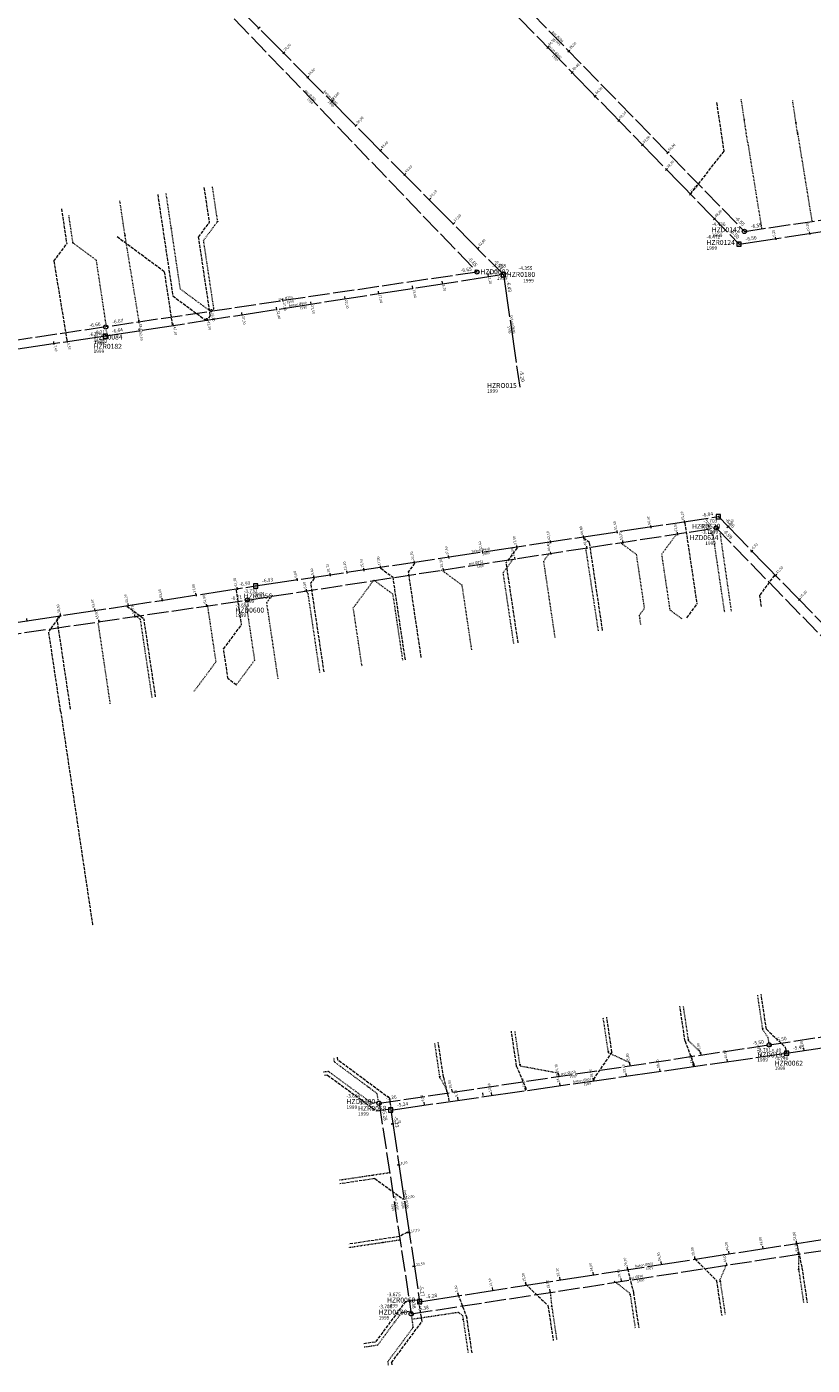
# Model space of a CAD drawing. Units: metres. Extents: x 156419 to 167259, y 495068 to 509013.
# Drawn here: x 159330 to 159440, y 500637 to 500826 of the extents above; entities that cross this region are included whole.
import ezdxf
from ezdxf.enums import TextEntityAlignment as Align

# ---------------------------------------------------------------- set-up
doc = ezdxf.new("R2010")
doc.units = ezdxf.units.M
doc.header["$MEASUREMENT"] = 0
for name, pattern in [('DGN Style 4', [0.06510628126572926, 0.03255314063286463, -0.01627657031643231, 0, -0.01627657031643231]), ('DWA-RIOOL.BEST', [3.5, 3, -0.5]), ('PVC-LEIDING.NIEUW', [1.2, 0.45, -0.15, 0.45, -0.15]), ('RWA-RIOOL.BEST', [6.5, 6, -0.5])]:
    doc.linetypes.add(name, pattern=pattern)
for name, color, linetype, lineweight in [('B-RI-DWA', 1, 'DWA-RIOOL.BEST', 0), ('B-RI-DWA-BOBHOOGTE', 7, 'Continuous', 0), ('B-RI-DWA-INLAAT-TEXT', 1, 'Continuous', 0), ('B-RI-DWA-INSPECTIEPUT', 1, 'Continuous', 0), ('B-RI-DWA-JAAR VAN AANLEG', 7, 'Continuous', 0), ('B-RI-DWA-MAAIVELDHOOGTE', 7, 'Continuous', 0), ('B-RI-DWA-ONTSTOPPINGSSTUK', 1, 'Continuous', 0), ('B-RI-DWA-OPZETTER-T-STUK', 1, 'Continuous', 0), ('B-RI-DWA-PUTNUMMER', 7, 'Continuous', 0), ('B-RI-DWA-PVC125-HUISAANSLUITING', 1, 'DGN Style 4', 0), ('B-RI-DWA-STRENG-JVA', 7, 'Continuous', 0), ('B-RI-DWA-STRENG-MATERIAAL', 7, 'Continuous', 0), ('B-RI-RWA', 4, 'RWA-RIOOL.BEST', 0), ('B-RI-RWA-BOBHOOGTE', 7, 'Continuous', 0), ('B-RI-RWA-INLAAT-TEXT', 4, 'Continuous', 0), ('B-RI-RWA-INSPECTIEPUT-VIERKANT', 4, 'Continuous', 0), ('B-RI-RWA-JAAR VAN AANLEG', 7, 'Continuous', 0), ('B-RI-RWA-MAAIVELDHOOGTE', 7, 'Continuous', 0), ('B-RI-RWA-OPZETTER-T-STUK', 4, 'Continuous', 0), ('B-RI-RWA-PUTNUMMER', 7, 'Continuous', 0), ('B-RI-RWA-PVC125-HUISAANSLUITING', 4, 'PVC-LEIDING.NIEUW', 0), ('B-RI-RWA-STRENG-JVA', 7, 'Continuous', 0), ('B-RI-RWA-STRENG-MATERIAAL', 7, 'Continuous', 0)]:
    doc.layers.add(name, color=color, linetype=linetype, lineweight=lineweight)
doc.styles.add('ISO', font='isocp3.shx', dxfattribs={"height": 2.5})
doc.styles.add('Style-isocp3 I 0.26180', font='isocp3.shx', dxfattribs={"oblique": 15})
doc.styles.add('Style-WORKING', font='WORKING.shx')

# ---------------------------------------------------------------- blocks, each defined once
blk = doc.blocks.new('DWA_B')
at = {"color": 1}
blk.add_circle((0, 0), 0.03000000000000003, dxfattribs=at)
at = {"color": 1, "style": 'Style-WORKING', "width": 0.8724987249872498}
blk.add_text('D', height=0.0399996, dxfattribs=at).set_placement((-0.007, -0.0201))
blk = doc.blocks.new('RWA_B')
at = {"color": 4}
blk.add_3dface([(-0.03005, -0.03000000000000002), (0.03005, -0.03000000000000002), (0.03005, 0.02999999999999999), (-0.03005, 0.02999999999999999)], dxfattribs=at)
at = {"color": 4, "style": 'Style-WORKING', "width": 0.8725006374968125}
blk.add_text('R', height=0.0400002, rotation=359.9900944444445, dxfattribs=at).set_placement((-0.01195, -0.02000000000000001))
blk = doc.blocks.new('*U8')
at = {"linetype": 'Continuous', "lineweight": 0}
blk.add_circle((0.001176957956369644, -0.0006569739611249148), 0.4531246429707814, dxfattribs=at)
blk = doc.blocks.new('*U7')
at = {"linetype": 'Continuous', "lineweight": 0, "xscale": 1.000000788477556, "yscale": 1.000000788477556, "zscale": 1.000000788477556, "rotation": 138.702184059642}
blk.add_blockref('*U8', (0, 0), dxfattribs=at)
blk = doc.blocks.new('ONTST_B')
at = {"linetype": 'Continuous', "lineweight": 0, "xscale": 0.05, "yscale": 0.05, "zscale": 0.05}
blk.add_blockref('*U7', (0, -0.0001), dxfattribs=at)
blk = doc.blocks.new('BIR_B')
blk.add_line((0, -0.02), (0, 0.02))
blk = doc.blocks.new('BID_B')
blk.add_line((3.098239082003235e-05, -0.01998250679036836), (3.098239082003235e-05, 0.02001749320963164))

msp = doc.modelspace()

# ---------------------------------------------------------------- linework, layer by layer
at = {"layer": 'B-RI-DWA', "flags": 128}
for points in [[(159378.6889999998, 500850.3239999998), (159430.6559999997, 500796.9549999998)], [(159346.6559999997, 500839.5519999999), (159392.9799999997, 500791.2309999999)], [(159430.6559999997, 500796.9549999998), (159485.7269999997, 500805.1339999998)], [(159392.9799999997, 500791.2309999999), (159340.6649999998, 500783.4869999997)], [(159340.6649999998, 500783.4869999997), (159288.9549999998, 500775.8329999999)], [(159360.6139999998, 500745.0009999999), (159426.6819999998, 500755.1689999998)], [(159426.6819999998, 500755.1689999998), (159456.8069999998, 500724.1499999999)], [(159294.5819999999, 500735.3329999999), (159360.6139999998, 500745.0009999999)], [(159434.1479999998, 500682.2999999998), (159489.3229999999, 500690.6909999999)], [(159379.1809999999, 500674.0719999999), (159434.1479999998, 500682.2999999998)], [(159379.1809999999, 500674.0719999999), (159383.7149999999, 500644.3869999999)], [(159383.7149999999, 500644.3869999999), (159448.6839999999, 500654.4119999998)]]:
    msp.add_lwpolyline(points, dxfattribs=at)
at = {"layer": 'B-RI-DWA-PVC125-HUISAANSLUITING', "flags": 128}
for points in [[(159431.1209999998, 500809.4949999999), (159430.2079999999, 500815.6269999999)], [(159438.1839999999, 500810.548), (159437.4469999999, 500815.4929999998)], [(159438.1179999998, 500810.9929999998), (159440.1719999998, 500798.3669999999)], [(159431.1209999998, 500809.4949999999), (159433.0889999999, 500797.3169999998)], [(159351.1759999997, 500788.8299999998), (159349.1619999998, 500802.3419999999)], [(159356.4269999999, 500798.3709999998), (159355.6899999999, 500803.3149999999)], [(159343.3709999998, 500796.4239999999), (159342.6339999998, 500801.3689999999)], [(159336.0419999999, 500795.3319999999), (159335.4519999998, 500799.2879999999)], [(159354.4109999998, 500795.6479999998), (159356.4269999999, 500798.3709999998)], [(159345.3289999999, 500784.4439999999), (159343.3709999998, 500796.4239999999)], [(159339.2899999998, 500792.9269999999), (159336.0419999999, 500795.3319999999)], [(159354.4109999998, 500795.6479999998), (159355.8599999999, 500785.9799999997)], [(159339.2899999998, 500792.9269999999), (159340.7119999998, 500783.5419999999)], [(159351.1759999997, 500788.8299999998), (159355.3449999997, 500785.7589999998)], [(159355.3449999997, 500785.7589999998), (159355.5429999998, 500785.7889999999)], [(159355.5129999998, 500785.9869999997), (159355.5429999998, 500785.7889999999)], [(159355.7409999999, 500785.8189999999), (159355.5429999998, 500785.7889999999)], [(159355.8599999999, 500785.9799999997), (159355.7409999999, 500785.8189999999)], [(159345.3289999999, 500784.4439999999), (159345.3589999999, 500784.2459999998)], [(159413.2899999998, 500753.0159999998), (159415.4579999999, 500751.4099999999)], [(159420.9909999999, 500754.1499999999), (159419.0189999999, 500751.4879999999)], [(159425.8729999999, 500754.4559999998), (159426.2569999998, 500754.1719999998)], [(159427.8779999998, 500743.2919999999), (159426.2569999998, 500754.1719999998)], [(159428.8389999999, 500743.4349999998), (159427.2579999999, 500754.4419999998)], [(159403.0899999999, 500751.4799999997), (159402.3789999997, 500750.5189999999)], [(159410.0979999998, 500740.6409999998), (159408.3329999999, 500752.1919999998)], [(159416.5869999998, 500743.8439999998), (159415.4579999999, 500751.4099999999)], [(159420.1979999999, 500743.5739999998), (159419.0189999999, 500751.4879999999)], [(159387.9339999999, 500749.2649999999), (159390.8839999998, 500747.0809999998)], [(159398.0539999998, 500750.7459999998), (159396.6679999998, 500748.8739999998)], [(159403.9919999999, 500739.7), (159402.3789999997, 500750.5189999999)], [(159378.4279999998, 500747.8029999998), (159375.5419999999, 500743.9049999998)], [(159378.4509999999, 500747.8069999998), (159381.1409999998, 500745.8149999999)], [(159398.1609999998, 500738.8619999997), (159396.6679999998, 500748.8739999998)], [(159364.0999999999, 500745.6769999999), (159363.3439999998, 500744.6569999999)], [(159368.6829999997, 500746.3599999999), (159369.1639999999, 500746.0039999997)], [(159370.8359999999, 500734.7889999999), (159369.1639999999, 500746.0039999997)], [(159382.5259999998, 500736.5309999997), (159381.1409999998, 500745.8149999999)], [(159392.2409999999, 500737.9799999997), (159390.8839999998, 500747.0809999998)], [(159354.9659999998, 500744.3059999999), (159356.1669999999, 500736.2559999998)], [(159360.4869999997, 500744.0969999998), (159361.6209999998, 500736.4949999999)], [(159364.9469999999, 500733.9109999998), (159363.3439999998, 500744.6569999999)], [(159376.7689999999, 500735.673), (159375.5419999999, 500743.9049999998)], [(159415.8659999999, 500742.8689999999), (159416.5869999998, 500743.8439999998)], [(159421.8659999999, 500742.3389999999), (159420.1979999999, 500743.5739999998)], [(159339.798, 500742.0779999997), (159339.5999999999, 500741.8109999998)], [(159341.3029999998, 500730.3859999999), (159339.5999999999, 500741.8109999998)], [(159344.8819999998, 500742.7619999999), (159345.5519999999, 500742.2659999998)], [(159347.1919999998, 500731.2639999997), (159345.5519999999, 500742.2659999998)], [(159416.0649999999, 500741.5309999997), (159415.8659999999, 500742.8689999999)], [(159353.1249999998, 500732.1479999998), (159356.1669999999, 500736.2559999998)], [(159359.0579999997, 500733.0329999998), (159361.6209999998, 500736.4949999999)], [(159433.2569999998, 500684.4439999999), (159432.5199999998, 500689.3889999997)], [(159422.7939999998, 500682.8839999998), (159422.0559999999, 500687.8289999999)], [(159411.4979999999, 500681.2), (159410.7599999998, 500686.1449999998)], [(159399.0549999999, 500679.3449999997), (159398.3179999997, 500684.2899999998)], [(159433.2569999998, 500684.4439999999), (159433.9659999998, 500683.3559999999)], [(159433.9659999998, 500683.3559999999), (159434.0949999997, 500682.4729999998)], [(159387.7599999998, 500677.6609999998), (159387.0229999998, 500682.6059999999)], [(159422.7939999998, 500682.8839999998), (159424.3979999998, 500681.3439999998)], [(159424.3979999998, 500681.3439999998), (159424.4419999998, 500681.0489999999)], [(159372.8969999999, 500679.8879999998), (159372.8079999997, 500680.4869999997)], [(159378.8679999998, 500675.4619999998), (159372.8969999999, 500679.8879999998)], [(159411.4979999999, 500681.2), (159414.4079999998, 500679.8539999998)], [(159414.4079999998, 500679.8539999998), (159414.4519999998, 500679.5589999999)], [(159372.0449999999, 500678.5529999998), (159371.2859999998, 500678.4399999999)], [(159372.0449999999, 500678.5529999998), (159378.1129999999, 500674.1219999997)], [(159387.7599999998, 500677.6609999998), (159388.6489999997, 500676.0319999999)], [(159399.0549999999, 500679.3449999997), (159404.3689999999, 500678.3569999998)], [(159404.3689999999, 500678.3569999998), (159404.4129999999, 500678.0619999999)], [(159388.6489999997, 500676.0319999999), (159388.6949999998, 500675.7149999999)], [(159378.1129999999, 500674.1219999997), (159379.0619999999, 500674.2699999998)], [(159378.8679999998, 500675.4619999998), (159379.0439999998, 500674.2779999999)], [(159380.6219999997, 500664.2619999999), (159373.5559999999, 500663.2069999999)], [(159382.0989999999, 500654.7829999998), (159374.9649999999, 500653.7169999999)], [(159427.2119999998, 500649.1699999999), (159428.1919999998, 500651.3979999998)], [(159428.2219999998, 500651.2), (159428.1919999998, 500651.3979999998)], [(159438.3059999999, 500652.7279999999), (159438.2689999999, 500650.8189999999)], [(159438.3059999999, 500652.7279999999), (159438.2759999998, 500652.9259999997)], [(159438.2689999999, 500650.8189999999), (159439.0059999998, 500645.8749999998)], [(159403.3059999999, 500647.4249999998), (159403.2759999998, 500647.6229999999)], [(159403.2759999998, 500647.6229999999), (159403.4749999999, 500645.6309999998)], [(159412.3529999999, 500648.7959999999), (159412.3229999999, 500648.9939999999)], [(159412.3229999999, 500648.9939999999), (159414.5319999999, 500647.2799999998)], [(159427.2119999998, 500649.1699999999), (159427.9489999998, 500644.2259999998)], [(159403.4749999999, 500645.6309999998), (159404.2119999998, 500640.6869999999)], [(159414.5319999999, 500647.2799999998), (159415.2689999999, 500642.3349999997)], [(159382.3659999999, 500644.5809999998), (159378.9449999998, 500639.9529999997)], [(159382.3659999999, 500644.5809999998), (159383.6579999998, 500644.7829999998)], [(159383.9989999998, 500642.5019999999), (159383.6579999998, 500644.7829999998)], [(159390.3659999999, 500644.5829999999), (159383.8339999998, 500643.6059999999)], [(159390.3659999999, 500644.5829999999), (159390.9339999999, 500644.1629999999)], [(159390.9339999999, 500644.1629999999), (159391.7299999997, 500638.8259999999)], [(159380.3999999999, 500637.6419999998), (159383.9989999998, 500642.5019999999)], [(159378.9449999998, 500639.9529999997), (159377.0629999998, 500639.6719999998)], [(159380.3999999999, 500637.6419999998), (159380.4739999999, 500637.1469999999)]]:
    msp.add_lwpolyline(points, dxfattribs=at)
at = {"layer": 'B-RI-RWA', "flags": 128}
for points in [[(159378.7399999998, 500847.7819999999), (159429.9139999999, 500795.1599999999)], [(159348.8129999998, 500839.1269999999), (159396.6979999999, 500790.8669999999)], [(159429.9139999999, 500795.1599999999), (159487.9019999998, 500804.0099999998)], [(159396.6979999999, 500790.8669999999), (159340.6149999998, 500782.1829999997)], [(159396.6979999999, 500790.8669999999), (159398.9999999998, 500774.9999999998)], [(159340.6149999998, 500782.1829999997), (159290.3599999999, 500774.7479999999)], [(159361.7829999998, 500746.9879999999), (159426.9929999998, 500756.7569999998)], [(159426.9929999998, 500756.7569999998), (159460.2079999999, 500722.6129999999)], [(159296.1669999999, 500736.9439999999), (159361.7829999998, 500746.9879999999)], [(159436.6019999997, 500681.1329999999), (159492.5149999999, 500689.5839999998)], [(159380.8109999998, 500673.1139999998), (159436.6019999997, 500681.1329999999)], [(159380.8109999998, 500673.1139999998), (159384.8909999998, 500646.0939999998)], [(159384.8909999998, 500646.0939999998), (159449.9999999998, 500656.1589999998)]]:
    msp.add_lwpolyline(points, dxfattribs=at)
at = {"layer": 'B-RI-RWA-PVC125-HUISAANSLUITING', "flags": 128}
for points in [[(159426.7349999999, 500815.1099999999), (159427.7589999998, 500808.2479999999)], [(159427.7589999998, 500808.2479999999), (159423.0469999998, 500802.2909999997)], [(159347.9749999999, 500802.1659999997), (159350.1089999999, 500787.8569999998)], [(159354.5029999998, 500803.1389999997), (159355.2409999999, 500798.1909999999)], [(159334.4149999998, 500800.1429999999), (159335.1529999999, 500795.1949999998)], [(159353.7419999999, 500796.1649999998), (159355.2409999999, 500798.1909999999)], [(159333.3469999998, 500792.7559999998), (159335.1529999999, 500795.1949999998)], [(159348.8989999997, 500791.2739999997), (159342.1849999998, 500796.2439999999)], [(159355.3949999998, 500785.1059999999), (159353.7419999999, 500796.1649999998)], [(159333.3469999998, 500792.7559999998), (159335.1879999998, 500781.5599999998)], [(159348.8989999997, 500791.2739999997), (159350.0299999998, 500783.8069999998)], [(159350.1089999999, 500787.8569999998), (159354.6219999997, 500784.5349999999)], [(159355.3949999998, 500785.1059999999), (159355.0179999999, 500784.5949999997)], [(159354.6219999997, 500784.5349999999), (159354.8199999998, 500784.5649999999)], [(159354.7949999999, 500784.7319999998), (159354.8199999998, 500784.5649999999)], [(159355.0179999999, 500784.5949999997), (159354.8199999998, 500784.5649999999)], [(159340.5079999999, 500782.5669999998), (159340.5379999999, 500782.3689999999)], [(159422.2599999998, 500755.8629999999), (159423.9679999999, 500744.4089999998)], [(159408.0169999998, 500753.7379999999), (159408.8259999999, 500753.1389999997)], [(159410.6759999997, 500740.7289999998), (159408.8259999999, 500753.1389999997)], [(159398.6209999998, 500752.3359999999), (159397.0909999998, 500750.2689999999)], [(159379.4319999998, 500749.4699999997), (159381.1449999998, 500748.2019999998)], [(159384.1809999999, 500750.1819999998), (159383.3169999998, 500749.0149999999)], [(159398.7769999998, 500738.9559999998), (159397.0909999998, 500750.2689999999)], [(159370.0379999999, 500748.0719999999), (159369.5539999998, 500747.4179999998)], [(159371.423, 500734.8769999999), (159369.5539999998, 500747.4179999998)], [(159382.8769999999, 500736.5839999998), (159381.1449999998, 500748.2019999998)], [(159385.1209999998, 500736.9189999998), (159383.3169999998, 500749.0149999999)], [(159434.8849999998, 500748.4879999999), (159432.8199999998, 500745.6989999998)], [(159359.0239999997, 500746.4349999998), (159359.7639999997, 500741.4709999999)], [(159433.0629999998, 500744.0659999999), (159432.8199999998, 500745.6989999998)], [(159343.6439999999, 500744.1409999998), (159346.0439999998, 500742.3639999998)], [(159422.5539999998, 500742.4989999998), (159423.9679999999, 500744.4089999998)], [(159334.2449999999, 500742.798), (159332.6199999999, 500740.5969999998)], [(159334.0959999999, 500742.7109999999), (159333.8069999998, 500742.3209999998)], [(159335.7029999997, 500729.6029999999), (159333.8069999998, 500742.3209999998)], [(159347.6879999998, 500731.3379999998), (159346.0439999998, 500742.3639999998)], [(159334.2989999999, 500729.3419999999), (159332.6199999999, 500740.5969999998)], [(159357.2689999999, 500738.1009999998), (159359.7639999997, 500741.4709999999)], [(159357.8959999999, 500733.8939999999), (159357.2689999999, 500738.1009999998)], [(159359.0579999997, 500733.0329999998), (159357.8959999999, 500733.8939999999)], [(159334.2989999999, 500729.3419999999), (159338.8159999999, 500699.0729999999)], [(159433.7519999999, 500684.5179999999), (159433.0149999999, 500689.4629999998)], [(159422.2989999999, 500682.8099999998), (159421.5609999998, 500687.7549999999)], [(159411.9929999998, 500681.2739999997), (159411.2549999999, 500686.2189999998)], [(159398.5599999998, 500679.2709999999), (159397.8229999999, 500684.2159999998)], [(159433.7519999999, 500684.5179999999), (159436.4189999998, 500681.9789999998)], [(159388.2549999999, 500677.7349999999), (159387.5179999999, 500682.6799999999)], [(159422.2989999999, 500682.8099999998), (159423.5329999998, 500679.5329999998)], [(159436.4189999998, 500681.9789999998), (159436.5299999998, 500681.2459999998)], [(159373.3609999998, 500680.1669999999), (159373.3029999998, 500680.5599999998)], [(159380.6249999998, 500674.7819999999), (159373.3609999998, 500680.1669999999)], [(159411.9929999998, 500681.2739999997), (159409.423, 500677.5379999999)], [(159423.5329999998, 500679.5329999998), (159423.5609999998, 500679.3349999997)], [(159371.9159999997, 500678.0279999999), (159371.3599999999, 500677.9449999998)], [(159371.9159999997, 500678.0279999999), (159378.8049999999, 500672.9969999997)], [(159388.2549999999, 500677.7349999999), (159388.9589999998, 500674.7959999999)], [(159398.5599999998, 500679.2709999999), (159399.8679999998, 500676.1859999998)], [(159409.423, 500677.5379999999), (159409.4509999999, 500677.3399999999)], [(159399.8679999998, 500676.1859999998), (159399.8959999999, 500675.9879999999)], [(159380.6249999998, 500674.7819999999), (159380.8359999999, 500673.2929999998)], [(159388.9589999998, 500674.7959999999), (159389.0149999999, 500674.4239999999)], [(159393.7549999999, 500675.5179999999), (159393.8109999998, 500675.1459999999)], [(159378.8049999999, 500672.9969999997), (159380.8359999999, 500673.2929999998)], [(159380.9219999998, 500671.2169999999), (159381.1199999999, 500671.2459999998)], [(159381.7689999999, 500665.4289999998), (159381.9669999999, 500665.4579999999)], [(159378.575, 500663.45), (159373.6299999999, 500662.7119999998)], [(159378.575, 500663.45), (159382.4719999998, 500660.6299999999)], [(159382.4719999998, 500660.6299999999), (159382.6699999999, 500660.6589999998)], [(159382.0249999999, 500655.2779999999), (159374.8909999998, 500654.2119999998)], [(159383.1679999998, 500655.8809999998), (159382.0249999999, 500655.2779999999)], [(159383.1679999998, 500655.8809999998), (159383.3659999999, 500655.9099999999)], [(159438.0229999998, 500654.3369999998), (159437.9929999998, 500654.5349999999)], [(159438.0229999998, 500654.3369999998), (159438.7639999997, 500650.8929999999)], [(159383.8629999999, 500651.1309999998), (159384.0609999998, 500651.1599999999)], [(159423.6869999999, 500652.1649999998), (159423.6569999999, 500652.3629999999)], [(159423.6869999999, 500652.1649999998), (159426.7169999999, 500649.0959999999)], [(159414.1949999998, 500650.7269999997), (159414.1649999998, 500650.9249999998)], [(159414.1949999998, 500650.7269999997), (159415.0269999998, 500647.3539999998)], [(159438.7639999997, 500650.8929999999), (159439.5009999999, 500645.9489999998)], [(159399.8589999999, 500648.5539999998), (159399.8289999999, 500648.7519999999)], [(159399.8589999999, 500648.5539999998), (159402.9799999997, 500645.5569999998)], [(159415.0269999998, 500647.3539999998), (159415.7639999997, 500642.4089999998)], [(159426.7169999999, 500649.0959999999), (159427.4539999999, 500644.1519999998)], [(159382.8959999999, 500646.1379999998), (159378.6669999999, 500640.4179999998)], [(159382.8959999999, 500646.1379999998), (159384.7569999998, 500646.4109999998)], [(159385.2279999999, 500643.3209999998), (159384.7569999998, 500646.4109999998)], [(159390.3169999998, 500647.1089999999), (159390.2869999998, 500647.3069999998)], [(159390.3169999998, 500647.1089999999), (159391.5419999999, 500643.8519999997)], [(159402.9799999997, 500645.5569999998), (159403.7169999999, 500640.6129999999)], [(159392.2809999997, 500638.8919999998), (159391.5419999999, 500643.8519999997)], [(159380.9259999997, 500637.5109999999), (159385.2279999999, 500643.3209999998)], [(159378.6669999999, 500640.4179999998), (159376.9889999998, 500640.1669999999)], [(159380.9259999997, 500637.5109999999), (159380.9689999998, 500637.2209999999)]]:
    msp.add_lwpolyline(points, dxfattribs=at)

# ---------------------------------------------------------------- block references
at = {"layer": 'B-RI-DWA-INSPECTIEPUT', "linetype": 'Continuous', "lineweight": 0, "xscale": 10, "yscale": 10}
for p in [(159430.6559999997, 500796.9549999998), (159392.9799999997, 500791.2309999999), (159340.6649999998, 500783.4869999997), (159426.6819999998, 500755.1689999998), (159360.6139999998, 500745.0009999999), (159434.1479999998, 500682.2999999998), (159379.1809999999, 500674.0719999999), (159383.7149999999, 500644.3869999999)]:
    msp.add_blockref('DWA_B', p, dxfattribs=at)
at = {"layer": 'B-RI-DWA-ONTSTOPPINGSSTUK', "linetype": 'Continuous', "lineweight": 0, "xscale": 2, "yscale": 2}
for p in [(159430.6500000039, 500812.6593819938), (159437.9260000058, 500812.2783820129), (159356.427000009, 500798.3703820428), (159343.3710000089, 500796.4233820417), (159349.8990000009, 500797.3973819739), (159336.0420000067, 500795.3313820199), (159433.2280000057, 500684.640382014), (159411.4679999917, 500681.3973818929), (159422.7639999997, 500683.0813819608), (159399.0259999947, 500679.5413819139), (159387.7310000139, 500677.8573820849), (159377.662000003, 500676.3553819859), (159378.3030000108, 500663.9143820528), (159379.711999998, 500654.425381942), (159438.3009999939, 500650.62938191), (159427.2390000059, 500648.981382007), (159403.5099999888, 500645.4463818667), (159414.543999993, 500647.0903819029), (159391.0120000027, 500643.583381986), (159381.3820000039, 500643.2493819939), (159383.9650000117, 500642.5203820609)]:
    msp.add_blockref('ONTST_B', p, dxfattribs=at)
at = {"layer": 'B-RI-DWA-OPZETTER-T-STUK', "linetype": 'Continuous', "lineweight": 0}
for p, xscale, yscale, rotation in [((159405.934239632, 500822.3846532707), 10, 10, 314.2617156092003), ((159419.892977867, 500808.0614683297), 10, 10, 314.2617156092003), ((159365.5647151649, 500787.2743841917), 9.999999999999998, 9.999999999999998, 188.5381337158169), ((159355.4777590269, 500785.7600143999), 9.999999999999998, 9.999999999999998, 188.5381337158169), ((159345.2919111617, 500784.2307978447), 9.999999999999998, 9.999999999999998, 188.5381337158169), ((159413.5584774788, 500753.1783174947), 10, 10, 8.712697952093254), ((159421.2684681299, 500754.3598606179), 10, 10, 8.712697952093254), ((159403.3773359768, 500751.6180746518), 10, 10, 8.712697952093254), ((159408.4679067279, 500752.3981960739), 10, 10, 8.712697952093254), ((159388.2538927759, 500749.3004323719), 10, 10, 8.712697952093254), ((159398.3361882428, 500750.8455272259), 10, 10, 8.712697952093254), ((159368.9789161468, 500746.3465745638), 10, 10, 8.712697952093254), ((159354.8793457849, 500744.2285366068), 10, 10, 8.282360214492073), ((159339.7092348419, 500742.0202263987), 10, 10, 8.282360214492073), ((159344.7857298928, 500742.7592108329), 10, 10, 8.282360214492073), ((159424.5311989367, 500681.0946606549), 10, 10, 8.505311975105238), ((159414.5422771657, 500679.6008595088), 10, 10, 8.505311975105238), ((159404.5039052877, 500678.0996633067), 10, 10, 8.505311975105238), ((159389.4710725248, 500675.8515665329), 10, 10, 8.505311975105238), ((159438.2735481749, 500652.8922646048), 10, 10, 8.470960991421132), ((159428.1848235438, 500651.3897216488), 10, 10, 8.470960991421132), ((159413.299009261, 500649.1727342489), 10, 10, 8.470960991421132), ((159403.2597391638, 500647.6775566998), 10, 10, 8.470960991421132)]:
    msp.add_blockref('BID_B', p, dxfattribs=dict(at, xscale=xscale, yscale=yscale, rotation=rotation))
at = {"layer": 'B-RI-RWA-INSPECTIEPUT-VIERKANT', "linetype": 'Continuous', "lineweight": 0, "xscale": 10, "yscale": 10}
for p in [(159429.9139999999, 500795.1599999999), (159396.6979999999, 500790.8669999999), (159340.6149999998, 500782.1829999997), (159426.9929999998, 500756.7569999998), (159361.7829999998, 500746.9879999999), (159436.6019999997, 500681.1329999999), (159380.8109999998, 500673.1139999998), (159384.8909999998, 500646.0939999998)]:
    msp.add_blockref('RWA_B', p, dxfattribs=at)
at = {"layer": 'B-RI-RWA-OPZETTER-T-STUK', "linetype": 'Continuous', "lineweight": 0}
for p, xscale, yscale, rotation in [((159362.2540300877, 500825.6312502427), 10, 10, 314.8942872477041), ((159402.9661754228, 500822.8732399428), 10, 10, 314.2028812396617), ((159365.7336287277, 500822.1387878868), 10, 10, 314.8942872477041), ((159406.382461075, 500819.3605497559), 10, 10, 314.2028812396617), ((159369.1567632928, 500818.7029983487), 10, 10, 314.8942872477041), ((159372.5516658199, 500815.2955452187), 10, 10, 314.8942872477041), ((159409.6105024149, 500816.0414159668), 10, 10, 314.2028812396617), ((159375.9606843658, 500811.8739238847), 10, 10, 314.8942872477041), ((159412.9710119739, 500812.5860758238), 10, 10, 314.2028812396617), ((159379.4191089778, 500808.4027138357), 10, 10, 314.8942872477041), ((159416.3175775097, 500809.145073192), 10, 10, 314.2028812396617), ((159419.6990031039, 500805.6682267829), 10, 10, 314.2028812396617), ((159382.8140115046, 500804.9952607066), 10, 10, 314.8942872477041), ((159423.0455686399, 500802.2272241509), 10, 10, 314.2028812396617), ((159386.3077261639, 500801.4886301467), 10, 10, 314.8942872477041), ((159426.4618542909, 500798.7145339637), 10, 10, 314.2028812396617), ((159389.6955706819, 500798.0882611186), 10, 10, 314.8942872477041), ((159439.8842882998, 500796.7022111579), 10, 10, 8.758324609554796), ((159393.1539952939, 500794.6170510699), 10, 10, 314.8942872477041), ((159435.09084222, 500795.9637162779), 10, 10, 8.758324609554796), ((159394.5337676387, 500790.7391069448), 10, 10, 188.882623860614), ((159383.863294852, 500789.07147074), 10, 10, 188.882623860614), ((159388.0623234948, 500789.727716469), 10, 10, 188.882623860614), ((159369.5371971298, 500786.8325147228), 10, 10, 188.882623860614), ((159374.3290298157, 500787.5814069079), 10, 10, 188.882623860614), ((159379.0714621658, 500788.322578555), 10, 10, 188.882623860614), ((159359.8053307459, 500785.3115687398), 10, 10, 188.882623860614), ((159364.6959641059, 500786.0759019998), 10, 10, 188.882623860614), ((159345.3310320128, 500783.0494511088), 10, 10, 188.882623860614), ((159350.1228646988, 500783.7983432941), 10, 10, 188.882623860614), ((159354.9146973859, 500784.5472354786), 10, 10, 188.882623860614), ((159333.3029366618, 500781.2199979499), 10, 10, 188.4982387567815), ((159335.1820754339, 500781.5007780679), 10, 10, 188.4982387567815), ((159417.4946756698, 500755.3122051568), 10, 10, 8.468769202817562), ((159422.242337835, 500756.0191025778), 10, 10, 8.468769202817562), ((159428.3473532267, 500755.3405136229), 10, 10, 314.4123410570135), ((159403.3505988019, 500753.206239921), 10, 10, 8.468769202817562), ((159407.9993513389, 500753.8984103131), 10, 10, 8.468769202817562), ((159412.7470135039, 500754.6053077348), 10, 10, 8.468769202817562), ((159389.0087026779, 500751.0708206259), 10, 10, 8.468769202817562), ((159393.7563648426, 500751.7777180478), 10, 10, 8.468769202817562), ((159398.6029366367, 500752.4993424988), 10, 10, 8.468769202817562), ((159431.7064758637, 500751.9117682099), 10, 10, 314.4123410570135), ((159377.0406376368, 500749.2888500418), 10, 10, 8.468769202817562), ((159379.4144687189, 500749.6422987529), 10, 10, 8.468769202817562), ((159384.1621308851, 500750.3491961749), 10, 10, 8.468769202817562), ((159367.6442229347, 500747.8897822278), 10, 10, 8.468769202817562), ((159370.0180540169, 500748.2432309387), 10, 10, 8.468769202817562), ((159372.2929754709, 500748.5819526198), 10, 10, 8.468769202817562), ((159374.666806554, 500748.9354013307), 10, 10, 8.468769202817562), ((159435.0655985009, 500748.4830227958), 10, 10, 314.4123410570135), ((159353.394714497, 500745.7571141999), 10, 10, 8.542830301986076), ((159359.229254558, 500746.633551463), 10, 10, 8.542830301986076), ((159339.1544811269, 500743.6180130837), 10, 10, 8.542830301986076), ((159343.8517803289, 500744.3236193547), 10, 10, 8.542830301986076), ((159348.6479700399, 500745.0440804947), 10, 10, 8.542830301986076), ((159438.4247211379, 500745.054277383), 10, 10, 314.4123410570135), ((159329.562101705, 500742.1770908048), 10, 10, 8.542830301986076), ((159334.3088461608, 500742.8901245098), 10, 10, 8.542830301986076), ((159439.0418899339, 500681.6444616488), 10, 10, 8.53141684062117), ((159423.4663097318, 500679.4152599899), 10, 10, 8.073675396061894), ((159428.268237941, 500680.0964247859), 10, 10, 8.073675396061894), ((159432.9711573198, 500680.7635449469), 10, 10, 8.073675396061894), ((159409.3575515938, 500677.4138995069), 10, 10, 8.073675396061894), ((159414.0109665587, 500678.0739973497), 10, 10, 8.073675396061894), ((159418.7633903527, 500678.7481398289), 10, 10, 8.073675396061894), ((159399.8031995906, 500676.0585922317), 10, 10, 8.073675396061894), ((159404.654632214, 500676.746779345), 10, 10, 8.073675396061894), ((159385.5459282089, 500674.0361647957), 10, 10, 8.073675396061894), ((159390.2983520029, 500674.7103072749), 10, 10, 8.073675396061894), ((159395.0507757966, 500675.384449753), 10, 10, 8.073675396061894), ((159381.0773874717, 500671.1507435108), 9.999999999999998, 9.999999999999998, 278.600635822322), ((159381.9522334198, 500665.3665283897), 9.999999999999998, 9.999999999999998, 278.600635822322), ((159382.6775330517, 500660.571067991), 9.999999999999998, 9.999999999999998, 278.600635822322), ((159383.395355368, 500655.8250453267), 9.999999999999998, 9.999999999999998, 278.600635822322), ((159428.492508505, 500653.0117784848), 10, 10, 8.696959549803832), ((159433.286742779, 500653.7451390538), 10, 10, 8.696959549803832), ((159438.0315519578, 500654.470939205), 10, 10, 8.696959549803832), ((159384.1131776839, 500651.0790226629), 9.999999999999998, 9.999999999999998, 278.600635822322), ((159418.9534650519, 500651.5526177648), 10, 10, 8.696959549803832), ((159423.6982742308, 500652.2784179158), 10, 10, 8.696959549803832), ((159404.669612421, 500649.367656895), 10, 10, 8.696959549803832), ((159409.3649965038, 500650.0858966268), 10, 10, 8.696959549803832), ((159414.2086558738, 500650.826817614), 10, 10, 8.696959549803832), ((159390.3363346937, 500647.175135606), 10, 10, 8.696959549803832), ((159395.1799940639, 500647.9160565927), 10, 10, 8.696959549803832), ((159399.875378147, 500648.6342963248), 10, 10, 8.696959549803832)]:
    msp.add_blockref('BIR_B', p, dxfattribs=dict(at, xscale=xscale, yscale=yscale, rotation=rotation))

# ---------------------------------------------------------------- texts
at = {"layer": 'B-RI-DWA-BOBHOOGTE', "color": 7, "linetype": 'Continuous', "lineweight": 0, "style": 'Style-isocp3 I 0.26180', "oblique": 15}
for s, rotation, p in [('%%u-6.55%%U', 314.2374502547929, (159429.3012609459, 500798.7763132886)), ('%%u-6.55%%U', 8.447668349268453, (159431.601078647, 500797.3986511587)), ('%%u-6.65%%U', 313.7912441637558, (159391.6394858449, 500793.0628083416)), ('%%u-6.65%%U', 8.420141862674427, (159390.7103236984, 500791.1982969975)), ('%%u-6.66%%U', 8.419660404939805, (159338.3953234237, 500783.4543160694)), ('%%u-6.67%%U', 8.420141862674441, (159341.6102916803, 500783.9301970652)), ('%%u-6.98%%U', 8.749290259436266, (159424.4125490186, 500755.1232589465)), ('%%u-6.99%%U', 314.1623253755272, (159427.5939042114, 500754.6606391941)), ('%%u-6.71%%U', 8.329711333412233, (159358.3442749097, 500744.9718792904)), ('%%u-6.71%%U', 8.7492902594363, (159361.5567300518, 500745.4496201614)), ('%%u-5.50%%U', 8.6472684701749, (159435.091527377, 500682.7469408105)), ('%%u-5.50%%U', 8.51338354318878, (159431.8783799238, 500682.2636034293)), ('%%u-5.26%%U', 8.513383543188803, (159380.1255691813, 500674.5167348213)), ('%%u-5.28%%U', 278.684075527401, (159379.6285468445, 500673.1287599341)), ('%%u-5.38%%U', 278.684075527401, (159383.6718420915, 500646.656501574)), ('%%u-5.38%%U', 8.771806791717834, (159384.6575536767, 500644.835990608))]:
    msp.add_text(s, height=0.5, rotation=rotation, dxfattribs=at).set_placement(p)
at = {"layer": 'B-RI-DWA-INLAAT-TEXT', "linetype": 'Continuous', "lineweight": 0, "style": 'ISO'}
for s, height, rotation, p in [('39,00', 0.36, 44.26171560920028, (159406.149087406, 500822.5940343444)), ('59,00', 0.36, 44.26171560920028, (159420.1078256411, 500808.2708494032)), ('27,90', 0.36, 278.5381337158169, (159365.6092554529, 500786.9777090114)), ('38,10', 0.36, 278.5381337158169, (159355.5222993148, 500785.4633392193)), ('48,40', 0.36, 278.5381337158169, (159345.3364514497, 500783.9341226644)), ('61,50', 0.36, 98.71269795209325, (159421.2230241636, 500754.6563987199)), ('43,40', 0.36, 98.71269795209325, (159403.3318920105, 500751.9146127538)), ('48,60', 0.36, 98.71269795209325, (159408.4224627614, 500752.6947341757)), ('53,70', 0.36, 98.71269795209325, (159413.5130335125, 500753.4748555969)), ('38,30', 0.36, 98.71269795209325, (159398.2907442765, 500751.1420653276)), ('28,10', 0.36, 98.71269795209325, (159388.2084488096, 500749.5969704739)), ('8,60', 0.36, 98.71269795209325, (159368.9334721807, 500746.6431126657)), ('60,90', 0.3599999999999999, 98.28236021449209, (159354.8361303208, 500744.5254076624)), ('50,70', 0.3599999999999999, 98.28236021449209, (159344.7425144289, 500743.0560818885)), ('45,50', 0.3599999999999999, 98.28236021449209, (159339.666019378, 500742.3170974543)), ('45,90', 0.3599999999999999, 98.50531197510523, (159424.4868286056, 500681.3913613015)), ('25,70', 0.3599999999999999, 98.50531197510523, (159404.4595349568, 500678.3963639534)), ('35,80', 0.3599999999999999, 98.50531197510523, (159414.4979068346, 500679.8975601555)), ('10,50', 0.3599999999999999, 98.50531197510523, (159389.4267021939, 500676.1482671793)), ('55,20', 0.36, 98.47096099142114, (159438.229355735, 500653.1889918)), ('45,00', 0.36, 98.47096099142114, (159428.1406311039, 500651.6864488437)), ('29,90', 0.36, 98.47096099142114, (159413.2548168208, 500649.4694614438)), ('19,80', 0.36, 98.47096099142114, (159403.2155467239, 500647.9742838948))]:
    msp.add_text(s, height=height, rotation=rotation, dxfattribs=at).set_placement(p)
at = {"layer": 'B-RI-DWA-JAAR VAN AANLEG', "color": 7, "linetype": 'Continuous', "lineweight": 0, "style": 'ISO'}
for p in [(159426.0559999999, 500796.1549999998), (159395.7599999998, 500790.1309999998), (159338.9849999999, 500781.1069999998), (159425.1419999998, 500752.7389999998), (159358.9339999999, 500742.6209999998), (159432.4679999999, 500679.9199999999), (159374.5809999998, 500673.2719999999), (159379.1149999998, 500643.5869999998)]:
    msp.add_text('1999', height=0.5, dxfattribs=at).set_placement(p)
at = {"layer": 'B-RI-DWA-MAAIVELDHOOGTE', "color": 7, "linetype": 'Continuous', "lineweight": 0, "style": 'ISO'}
for s, p in [('-4.436', (159426.0559999999, 500797.7349999999)), ('-4.268', (159395.1199999999, 500791.8809999998)), ('-4.213', (159338.9849999999, 500782.5269999998)), ('-3.720', (159424.5919999999, 500754.3289999999)), ('-3.698', (159358.9339999999, 500744.0409999997)), ('-3.791', (159432.4679999999, 500681.3399999999)), ('-3.694', (159374.5809999998, 500674.8519999997)), ('-3.706', (159379.1149999998, 500645.1669999999))]:
    msp.add_text(s, height=0.5, dxfattribs=at).set_placement(p)
at = {"layer": 'B-RI-DWA-PUTNUMMER', "color": 7, "linetype": 'Continuous', "lineweight": 0, "style": 'ISO'}
for s, p in [('HZD0142', (159426.0559999999, 500796.8449999997)), ('HZD0082', (159393.4599999997, 500790.9109999998)), ('HZD0084', (159338.9849999999, 500781.7169999999)), ('HZD0624', (159422.9519999998, 500753.4489999998)), ('HZD0600', (159358.9339999999, 500743.2309999999)), ('HZD0192', (159432.4679999999, 500680.5299999998)), ('HZD0190', (159374.5809999998, 500673.9619999998)), ('HZD0188', (159379.1149999998, 500644.2769999998))]:
    msp.add_text(s, height=0.7000000000000001, dxfattribs=at).set_placement(p)
at = {"layer": 'B-RI-DWA-STRENG-JVA', "color": 7, "linetype": 'Continuous', "lineweight": 0, "style": 'ISO'}
for rotation, p in [(314.2374502547929, (159404.3130379566, 500823.578634656)), (313.7912441637558, (159369.458074857, 500815.3334358796)), (8.420141862674427, (159366.6614967762, 500787.0318983146)), (8.7492902594363, (159393.4888785314, 500749.7569787982)), (8.513383543188803, (159406.5040293061, 500677.8586367352)), (278.684075527401, (159381.1201601247, 500659.3889947229)), (8.771806791717834, (159416.0405074516, 500649.0714162907))]:
    msp.add_text('1999', height=0.35, rotation=rotation, dxfattribs=at).set_placement(p, align=Align.MIDDLE_CENTER)
at = {"layer": 'B-RI-DWA-STRENG-MATERIAAL', "color": 7, "linetype": 'Continuous', "lineweight": 0, "style": 'ISO'}
for rotation, p in [(314.2374502547929, (159404.3483317653, 500824.4024390501)), (313.7912441637558, (159369.4997831257, 500816.1569404351)), (8.420141862674427, (159366.0141384732, 500787.5426101317)), (8.7492902594363, (159392.8385970281, 500750.2639633142)), (8.513383543188803, (159405.855840741, 500678.3682943825)), (278.684075527401, (159381.6278844702, 500660.0386987494)), (8.771806791717834, (159415.3900267603, 500649.5781452148))]:
    msp.add_text('pvc %%C250', height=0.35, rotation=rotation, dxfattribs=at).set_placement(p, align=Align.MIDDLE_CENTER)
at = {"layer": 'B-RI-RWA-BOBHOOGTE', "color": 7, "linetype": 'Continuous', "lineweight": 0, "style": 'Style-isocp3 I 0.26180', "oblique": 15}
for s, rotation, p in [('%%u-6.50%%U', 314.2007504399136, (159428.5604278343, 500796.9821806694)), ('%%u-6.50%%U', 8.677396428941616, (159430.8572922309, 500795.6074368856)), ('%%u-6.53%%U', 314.7765270335283, (159395.3261850351, 500792.6754865779)), ('%%u-6.57%%U', 8.801888553658046, (159394.4285919657, 500790.8191755796)), ('%%u-6.49%%U', 278.2549317650709, (159397.1384695156, 500789.9204343099)), ('%%u-6.64%%U', 8.801888553658072, (159341.5573178153, 500782.6324854109)), ('%%u-6.64%%U', 8.415605935452248, (159338.3453211165, 500782.1504766806)), ('%%u-5.20%%U', 278.2549317650709, (159398.9738416453, 500777.2697611635)), ('%%u-6.94%%U', 8.520024050479634, (159424.7233841573, 500756.7203403835)), ('%%u-6.96%%U', 314.2098397440873, (159427.9053254724, 500756.2493955947)), ('%%u-6.93%%U', 8.702850636707751, (159359.5135126899, 500746.9440984067)), ('%%u-6.93%%U', 8.520024050479648, (159362.7275176309, 500747.4328442924)), ('%%u-5.40%%U', 8.1792677205558, (159434.3322062711, 500681.1098390839)), ('%%u-5.43%%U', 8.594944543608946, (159437.5459351409, 500681.5790789716)), ('%%u-5.24%%U', 8.179267720555826, (159381.7581465426, 500673.5532191098)), ('%%u-5.23%%U', 278.5867509007444, (159381.2569439788, 500672.1700010763)), ('%%u-5.27%%U', 278.5867509007444, (159384.851697207, 500648.3635716094)), ('%%u-5.28%%U', 8.78761927237407, (159385.8334297286, 500646.5432507165))]:
    msp.add_text(s, height=0.5, rotation=rotation, dxfattribs=at).set_placement(p)
at = {"layer": 'B-RI-RWA-INLAAT-TEXT', "linetype": 'Continuous', "lineweight": 0, "style": 'ISO'}
for s, height, rotation, p in [('24,00', 0.3599999999999999, 44.89428724770409, (159365.9461517921, 500822.3505281692)), ('34,70', 0.36, 44.20288123966168, (159403.1812380874, 500823.0824002889)), ('28,80', 0.3599999999999999, 44.89428724770409, (159369.369286357, 500818.9147386311)), ('39,60', 0.36, 44.20288123966168, (159406.5975237393, 500819.5697101019)), ('44,30', 0.36, 44.20288123966168, (159409.8255650792, 500816.2505763129)), ('33,60', 0.3599999999999999, 44.89428724770409, (159372.7641888841, 500815.5072855013)), ('49,10', 0.36, 44.20288123966168, (159413.1860746385, 500812.7952361698)), ('38,50', 0.3599999999999999, 44.89428724770409, (159376.1732074299, 500812.0856641673)), ('43,40', 0.3599999999999999, 44.89428724770409, (159379.6316320421, 500808.6144541181)), ('53,90', 0.36, 44.20288123966168, (159416.5326401743, 500809.354233538)), ('48,20', 0.3599999999999999, 44.89428724770409, (159383.0265345692, 500805.2070009892)), ('58,70', 0.36, 44.20288123966168, (159419.9140657682, 500805.877387129)), ('53,10', 0.3599999999999999, 44.89428724770409, (159386.520249228, 500801.7003704293)), ('63,50', 0.36, 44.20288123966168, (159423.2606313042, 500802.436384497)), ('57,90', 0.3599999999999999, 44.89428724770409, (159389.9080937461, 500798.3000014012)), ('68,40', 0.36, 44.20288123966168, (159426.6769169553, 500798.9236943098)), ('5,20', 0.36, 98.75832460955476, (159435.0451621243, 500796.2602180974)), ('10,10', 0.36, 98.75832460955476, (159439.8386082042, 500796.9987129772)), ('62,80', 0.3599999999999999, 44.89428724770409, (159393.366518358, 500794.8287913522)), ('8,70', 0.36, 278.8826238606141, (159388.1086467227, 500789.431314447)), ('2,20', 0.36, 278.8826238606141, (159394.5800908669, 500790.442704923)), ('22,60', 0.36, 278.8826238606141, (159374.3753530439, 500787.2850048861)), ('17,80', 0.36, 278.8826238606141, (159379.1177853937, 500788.026176533)), ('13,00', 0.36, 278.8826238606141, (159383.9096180797, 500788.775068718)), ('37,30', 0.36, 278.8826238606141, (159359.8516539736, 500785.015166718)), ('32,40', 0.36, 278.8826238606141, (159364.7422873338, 500785.7794999778)), ('27,50', 0.36, 278.8826238606141, (159369.5835203577, 500786.5361127011)), ('47,10', 0.36, 278.8826238606141, (159350.1691879269, 500783.5019412721)), ('42,30', 0.36, 278.8826238606141, (159354.9610206138, 500784.2508334571)), ('52,00', 0.36, 278.8826238606141, (159345.3773552408, 500782.7530490868)), ('7,40', 0.36, 278.4982387567816, (159333.3472703646, 500780.923291828)), ('5,50', 0.36, 278.4982387567816, (159335.2264091366, 500781.204071946)), ('56,40', 0.36, 98.46876920281755, (159417.4504945811, 500755.6089340423)), ('61,20', 0.36, 98.46876920281755, (159422.1981567459, 500756.3158314631)), ('46,80', 0.36, 98.46876920281755, (159407.95517025, 500754.1951391981)), ('51,60', 0.36, 98.46876920281755, (159412.702832415, 500754.9020366203)), ('1,90', 0.36, 44.41234105701346, (159428.5616498152, 500755.5504587877)), ('32,40', 0.36, 98.46876920281755, (159393.712183754, 500752.0744469331)), ('37,30', 0.36, 98.46876920281755, (159398.558755548, 500752.7960713843)), ('42,10', 0.36, 98.46876920281755, (159403.3064177129, 500753.5029688061)), ('6,70', 0.36, 44.41234105701346, (159431.9207724521, 500752.1217133747)), ('17,90', 0.36, 98.46876920281755, (159379.37028763, 500749.9390276382)), ('22,70', 0.36, 98.46876920281755, (159384.1179497961, 500750.6459250601)), ('27,60', 0.36, 98.46876920281755, (159388.964521589, 500751.3675495114)), ('8,40', 0.36, 98.46876920281755, (159369.9738729279, 500748.5399598242)), ('10,70', 0.36, 98.46876920281755, (159372.248794382, 500748.8786815051)), ('13,10', 0.36, 98.46876920281755, (159374.622625465, 500749.2321302162)), ('15,50', 0.36, 98.46876920281755, (159376.9964565481, 500749.5855789271)), ('11,50', 0.36, 44.41234105701346, (159435.2798950893, 500748.6929679606)), ('63,70', 0.36, 98.54283030198607, (159359.1846899514, 500746.9302229914)), ('6,00', 0.36, 98.46876920281755, (159367.6000418458, 500748.1865111131)), ('48,20', 0.36, 98.54283030198607, (159343.807215722, 500744.6202908834)), ('53,00', 0.36, 98.54283030198607, (159348.6034054332, 500745.3407520235)), ('57,80', 0.36, 98.54283030198607, (159353.3501498902, 500746.0537857283)), ('16,30', 0.36, 44.41234105701346, (159438.6390177263, 500745.2642225476)), ('38,50', 0.36, 98.54283030198607, (159334.2642815544, 500743.1867960384)), ('43,40', 0.36, 98.54283030198607, (159339.1099165203, 500743.9146846123)), ('48,00', 0.36, 98.0736753960619, (159428.226104036, 500680.393451273)), ('52,80', 0.36, 98.0736753960619, (159432.9290234149, 500681.0605714337)), ('2,50', 0.36, 98.53141684062118, (159438.997384426, 500681.9411420489)), ('33,60', 0.36, 98.0736753960619, (159413.9688326539, 500678.371023837)), ('38,40', 0.36, 98.0736753960619, (159418.721256448, 500679.045166316)), ('43,20', 0.36, 98.0736753960619, (159423.4241758268, 500679.712286477)), ('19,30', 0.36, 98.0736753960619, (159399.7610656861, 500676.355618719)), ('24,20', 0.36, 98.0736753960619, (159404.612498309, 500677.043805832)), ('28,90', 0.36, 98.0736753960619, (159409.315417689, 500677.710925994)), ('9,70', 0.36, 98.0736753960619, (159390.2562180981, 500675.007333762)), ('14,50', 0.36, 98.0736753960619, (159395.0086418919, 500675.68147624)), ('4,90', 0.36, 98.0736753960619, (159385.5037943039, 500674.333191283)), ('2,20', 0.36, 8.60063582232192, (159381.3740138882, 500671.1956074054)), ('8,10', 0.36, 8.60063582232192, (159382.2488598365, 500665.4113922848)), ('12,90', 0.36, 8.60063582232192, (159382.9741594682, 500660.6159318855)), ('17,70', 0.36, 8.60063582232192, (159383.6919817841, 500655.8699092215)), ('49,00', 0.36, 98.69695954980386, (159433.2413802694, 500654.0416896276)), ('53,80', 0.36, 98.69695954980386, (159437.9861894485, 500654.7674897786)), ('34,50', 0.36, 98.69695954980386, (159418.9081025424, 500651.8491683386)), ('39,30', 0.36, 98.69695954980386, (159423.6529117213, 500652.5749684896)), ('44,20', 0.36, 98.69695954980386, (159428.4471459955, 500653.3083290586)), ('22,50', 0.36, 8.60063582232192, (159384.4098041004, 500651.1238865578)), ('24,80', 0.36, 98.69695954980386, (159409.3196339945, 500650.3824472006)), ('29,70', 0.36, 98.69695954980386, (159414.1632933645, 500651.1233681876)), ('10,50', 0.36, 98.69695954980386, (159395.1346315544, 500648.2126071665)), ('15,20', 0.36, 98.69695954980386, (159399.8300156374, 500648.9308468984)), ('20,10', 0.36, 98.69695954980386, (159404.6242499114, 500649.6642074685)), ('5,60', 0.36, 98.69695954980386, (159390.2909721844, 500647.4716861795))]:
    msp.add_text(s, height=height, rotation=rotation, dxfattribs=at).set_placement(p)
at = {"layer": 'B-RI-RWA-JAAR VAN AANLEG', "color": 7, "linetype": 'Continuous', "lineweight": 0, "style": 'ISO'}
for p in [(159425.3139999998, 500794.3599999999), (159399.4779999999, 500789.7669999998), (159338.9349999998, 500779.8029999998), (159394.3999999999, 500774.2), (159425.4529999997, 500754.3269999998), (159360.1029999999, 500744.6079999998), (159434.9219999998, 500678.7529999998), (159376.2109999999, 500672.3139999998), (159380.2909999997, 500645.2939999998)]:
    msp.add_text('1999', height=0.5, dxfattribs=at).set_placement(p)
at = {"layer": 'B-RI-RWA-MAAIVELDHOOGTE', "color": 7, "linetype": 'Continuous', "lineweight": 0, "style": 'ISO'}
for s, p in [('-4.472', (159425.3139999998, 500795.9399999999)), ('-4.355', (159398.8379999998, 500791.5169999998)), ('-4.202', (159338.9349999998, 500781.2229999998)), ('-3.703', (159424.9029999999, 500755.9169999999)), ('-3.732', (159360.1029999999, 500746.0279999999)), ('-3.740', (159434.9219999998, 500680.173)), ('-3.692', (159376.2109999999, 500673.8939999999)), ('-3.675', (159380.2909999997, 500646.8739999998))]:
    msp.add_text(s, height=0.5, dxfattribs=at).set_placement(p)
at = {"layer": 'B-RI-RWA-PUTNUMMER', "color": 7, "linetype": 'Continuous', "lineweight": 0, "style": 'ISO'}
for s, p in [('HZR0124', (159425.3139999998, 500795.0499999998)), ('HZR0180', (159397.1779999998, 500790.5469999998)), ('HZR0182', (159338.9349999998, 500780.4129999999)), ('HZRO015', (159394.3999999999, 500774.8899999999)), ('HZR0630', (159423.2629999998, 500755.0369999998)), ('HZR0056', (159360.1029999999, 500745.2179999999)), ('HZR0062', (159434.9219999998, 500679.3629999999)), ('HZR0058', (159376.2109999999, 500673.0039999997)), ('HZR0060', (159380.2909999997, 500645.9839999999))]:
    msp.add_text(s, height=0.7000000000000001, dxfattribs=at).set_placement(p)
at = {"layer": 'B-RI-RWA-STRENG-JVA', "color": 7, "linetype": 'Continuous', "lineweight": 0, "style": 'ISO'}
for rotation, p in [(314.2007504399136, (159403.967499044, 500821.4103649154)), (314.7765270335282, (159372.3966265202, 500814.932755342)), (8.801888553658046, (159368.497679726, 500786.1968328608)), (278.2549317650709, (159397.52236392, 500783.0954457375)), (8.520024050479648, (159394.227567248, 500751.5451181391)), (8.179267720555826, (159408.5441230519, 500676.7970780684)), (278.5867509007444, (159382.5234315207, 500659.7640513731)), (8.78761927237407, (159417.2865980023, 500650.7983724244))]:
    msp.add_text('1999', height=0.35, rotation=rotation, dxfattribs=at).set_placement(p, align=Align.MIDDLE_CENTER)
at = {"layer": 'B-RI-RWA-STRENG-MATERIAAL', "color": 7, "linetype": 'Continuous', "lineweight": 0, "style": 'ISO'}
for s, rotation, p in [('beton %%C500', 314.2007504399136, (159403.9301196374, 500822.3094186797)), ('beton %%C500', 314.7765270335282, (159372.3502143843, 500815.8313880838)), ('beton %%C500', 8.801888553658046, (159367.7431730866, 500786.6871537985)), ('beton %%C600', 278.2549317650709, (159398.0198650763, 500783.845237369)), ('beton %%C400', 8.520024050479648, (159393.4927887174, 500752.04173761)), ('beton %%C300', 8.179267720555826, (159407.7949890674, 500677.2955689551)), ('beton %%C300', 278.5867509007444, (159383.0165820622, 500660.5167116113)), ('beton %%C300', 8.78761927237407, (159416.5322134986, 500651.2888812537))]:
    msp.add_text(s, height=0.35, rotation=rotation, dxfattribs=at).set_placement(p, align=Align.MIDDLE_CENTER)

doc.saveas('drawing.dxf')
